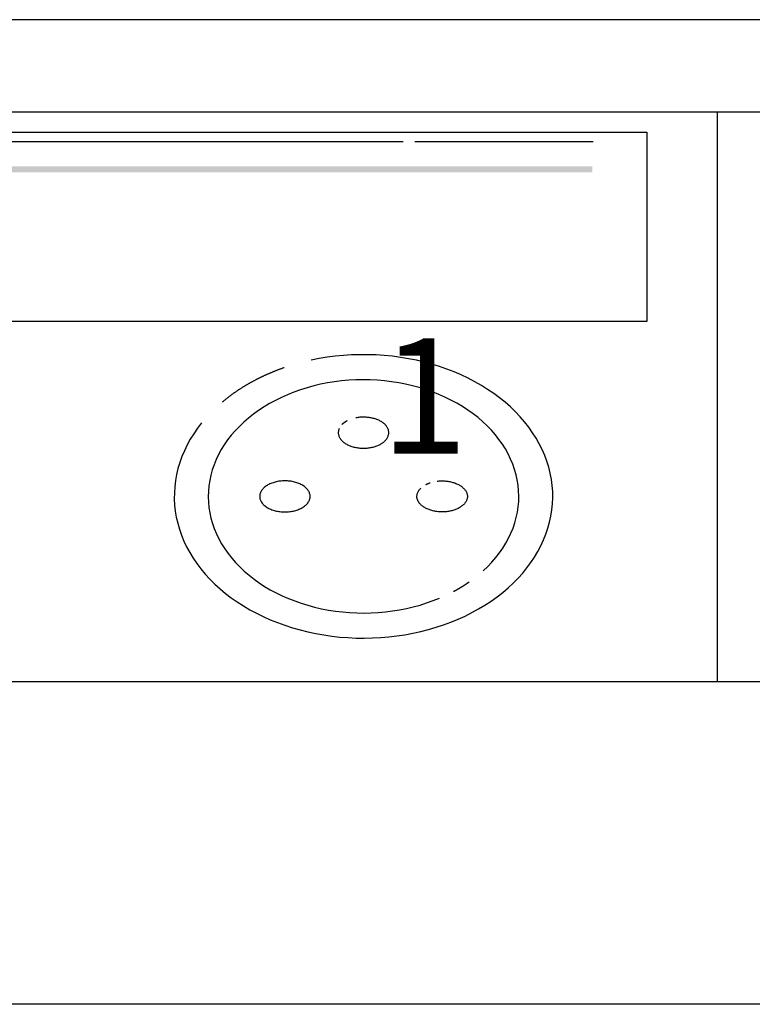
# Model space of a CAD drawing. Extents: x 10 to 410, y 10 to 287.
# Drawn here: x 170 to 186, y 142 to 163 of the extents above; entities that cross this region are included whole.
import ezdxf

# ---------------------------------------------------------------- set-up
doc = ezdxf.new("R2010")
doc.units = 0
doc.header["$LTSCALE"] = 3
doc.linetypes.add('AUSGEZOGEN', pattern=[0])
for name, color, linetype in [('025', 4, 'AUSGEZOGEN'), ('035', 3, 'AUSGEZOGEN'), ('05', 2, 'AUSGEZOGEN')]:
    doc.layers.add(name, color=color, linetype=linetype)
doc.styles.add('ARIAL', font='txt')

# ---------------------------------------------------------------- blocks, each defined once
blk = doc.blocks.new('*U9')
at = {"layer": '025', "linetype": 'AUSGEZOGEN'}
for points in [[(169.532078, 159.663494), (182.378654, 159.730082), (156.685502, 159.730082)], [(169.532078, 159.663494), (156.685502, 159.730082), (156.685502, 159.596906)], [(169.532078, 159.663494), (182.378654, 159.596906), (182.378654, 159.730082)], [(169.532078, 159.663494), (156.685502, 159.596906), (182.378654, 159.596906)]]:
    blk.add_solid(points, dxfattribs=at)

msp = doc.modelspace()

# ---------------------------------------------------------------- linework, layer by layer
at = {"layer": '025'}
for p, q in [((178.277517, 160.257807), (125.615983, 160.257807)), ((182.398421, 160.257807), (178.529819, 160.257807))]:
    msp.add_line(p, q, dxfattribs=at)
at = {"layer": '035'}
msp.add_lwpolyline([(125.615983, 160.474064), (183.565983, 160.474064), (183.565983, 156.357258), (125.615983, 156.357258)], close=True, dxfattribs=at)
for points in [[(180.014, 150.951, 0), (180.111, 151.043, 0), (180.201, 151.138, 0), (180.286, 151.236, 0), (180.364, 151.337, 0), (180.437, 151.441, 0), (180.503, 151.547, 0), (180.562, 151.655, 0), (180.614, 151.765, 0), (180.66, 151.877, 0), (180.699, 151.99, 0), (180.73, 152.105, 0), (180.755, 152.22, 0), (180.773, 152.337, 0), (180.783, 152.453, 0), (180.786, 152.57, 0), (180.782, 152.687, 0), (180.771, 152.804, 0), (180.753, 152.92, 0), (180.727, 153.035, 0), (180.695, 153.15, 0), (180.655, 153.263, 0), (180.609, 153.375, 0), (180.555, 153.485, 0), (180.496, 153.593, 0), (180.429, 153.698, 0), (180.356, 153.802, 0), (180.277, 153.902, 0), (180.191, 154, 0), (180.1, 154.095, 0), (180.003, 154.186, 0), (179.901, 154.274, 0), (179.793, 154.359, 0), (179.68, 154.439, 0), (179.562, 154.516, 0), (179.44, 154.588, 0), (179.313, 154.656, 0), (179.183, 154.72, 0), (179.048, 154.779, 0), (178.91, 154.833, 0), (178.769, 154.883, 0), (178.625, 154.927, 0), (178.479, 154.967, 0), (178.33, 155.001, 0), (178.179, 155.03, 0), (178.026, 155.054, 0), (177.873, 155.072, 0), (177.718, 155.086, 0), (177.563, 155.093, 0), (177.407, 155.096, 0), (177.251, 155.093, 0), (177.096, 155.084, 0), (176.941, 155.071, 0), (176.788, 155.051, 0), (176.635, 155.027, 0), (176.485, 154.997, 0), (176.336, 154.962, 0), (176.19, 154.922, 0), (176.046, 154.877, 0), (175.906, 154.827, 0), (175.768, 154.772, 0), (175.634, 154.713, 0), (175.504, 154.649, 0), (175.378, 154.58, 0), (175.256, 154.507, 0), (175.139, 154.43, 0), (175.026, 154.349, 0), (174.919, 154.264, 0), (174.817, 154.176, 0), (174.721, 154.084, 0), (174.63, 153.989, 0), (174.546, 153.891, 0), (174.467, 153.79, 0), (174.395, 153.686, 0), (174.329, 153.58, 0), (174.27, 153.472, 0), (174.217, 153.362, 0), (174.172, 153.25, 0), (174.133, 153.137, 0), (174.101, 153.022, 0), (174.077, 152.907, 0), (174.059, 152.79, 0), (174.049, 152.674, 0), (174.046, 152.557, 0), (174.05, 152.44, 0), (174.061, 152.323, 0), (174.079, 152.207, 0), (174.105, 152.092, 0), (174.137, 151.977, 0), (174.177, 151.864, 0), (174.223, 151.752, 0), (174.277, 151.642, 0), (174.337, 151.534, 0), (174.403, 151.429, 0), (174.476, 151.325, 0), (174.556, 151.225, 0), (174.641, 151.127, 0), (174.732, 151.032, 0), (174.829, 150.941, 0), (174.932, 150.853, 0), (175.04, 150.768, 0), (175.153, 150.688, 0), (175.27, 150.611, 0), (175.393, 150.539, 0), (175.519, 150.471, 0), (175.65, 150.407, 0), (175.785, 150.348, 0), (175.922, 150.294, 0), (176.064, 150.245, 0), (176.208, 150.2, 0), (176.354, 150.161, 0), (176.503, 150.126, 0), (176.654, 150.097, 0), (176.806, 150.074, 0), (176.96, 150.055, 0), (177.115, 150.042, 0), (177.27, 150.034, 0), (177.426, 150.032, 0), (177.581, 150.035, 0), (177.737, 150.043, 0), (177.891, 150.057, 0), (178.045, 150.076, 0), (178.197, 150.101, 0), (178.348, 150.13, 0), (178.496, 150.165, 0), (178.643, 150.205, 0), (178.786, 150.251, 0), (178.927, 150.301, 0), (179.065, 150.355, 0)], [(176.889, 154.038, 0), (176.883, 154.025, 0), (176.878, 154.011, 0), (176.874, 153.997, 0), (176.872, 153.983, 0), (176.87, 153.97, 0), (176.868, 153.956, 0), (176.868, 153.942, 0), (176.869, 153.928, 0), (176.871, 153.914, 0), (176.874, 153.9, 0), (176.877, 153.886, 0), (176.882, 153.873, 0), (176.887, 153.859, 0), (176.894, 153.846, 0), (176.901, 153.833, 0), (176.909, 153.82, 0), (176.918, 153.807, 0), (176.928, 153.794, 0), (176.939, 153.782, 0), (176.95, 153.77, 0), (176.962, 153.758, 0), (176.975, 153.747, 0), (176.989, 153.736, 0), (177.004, 153.725, 0), (177.019, 153.715, 0), (177.035, 153.705, 0), (177.052, 153.695, 0), (177.069, 153.686, 0), (177.087, 153.678, 0), (177.105, 153.67, 0), (177.124, 153.662, 0), (177.143, 153.655, 0), (177.163, 153.648, 0), (177.183, 153.642, 0), (177.204, 153.636, 0), (177.225, 153.631, 0), (177.247, 153.627, 0), (177.268, 153.622, 0), (177.29, 153.619, 0), (177.312, 153.616, 0), (177.335, 153.614, 0), (177.357, 153.612, 0), (177.38, 153.611, 0), (177.402, 153.61, 0), (177.425, 153.61, 0), (177.448, 153.611, 0), (177.47, 153.612, 0), (177.493, 153.613, 0), (177.515, 153.616, 0), (177.537, 153.618, 0), (177.559, 153.622, 0), (177.581, 153.626, 0), (177.602, 153.63, 0), (177.623, 153.635, 0), (177.644, 153.641, 0), (177.665, 153.647, 0), (177.685, 153.653, 0), (177.704, 153.66, 0), (177.723, 153.668, 0), (177.742, 153.676, 0), (177.759, 153.685, 0), (177.777, 153.693, 0), (177.794, 153.703, 0), (177.81, 153.713, 0), (177.825, 153.723, 0), (177.84, 153.734, 0), (177.854, 153.744, 0), (177.867, 153.756, 0), (177.879, 153.767, 0), (177.891, 153.779, 0), (177.902, 153.792, 0), (177.912, 153.804, 0), (177.921, 153.817, 0), (177.929, 153.83, 0), (177.937, 153.843, 0), (177.943, 153.856, 0), (177.949, 153.87, 0), (177.954, 153.883, 0), (177.958, 153.897, 0), (177.961, 153.911, 0), (177.962, 153.925, 0), (177.963, 153.939, 0), (177.964, 153.953, 0), (177.963, 153.967, 0), (177.961, 153.981, 0), (177.958, 153.994, 0), (177.955, 154.008, 0), (177.95, 154.022, 0), (177.945, 154.035, 0), (177.938, 154.049, 0), (177.931, 154.062, 0), (177.923, 154.075, 0), (177.914, 154.088, 0), (177.904, 154.1, 0), (177.893, 154.112, 0), (177.882, 154.124, 0), (177.869, 154.136, 0), (177.856, 154.148, 0), (177.842, 154.159, 0), (177.828, 154.169, 0), (177.812, 154.18, 0), (177.796, 154.189, 0), (177.78, 154.199, 0), (177.763, 154.208, 0), (177.745, 154.217, 0), (177.726, 154.225, 0), (177.707, 154.232, 0), (177.688, 154.239, 0), (177.668, 154.246, 0), (177.648, 154.252, 0), (177.627, 154.258, 0), (177.606, 154.263, 0), (177.585, 154.268, 0), (177.563, 154.272, 0), (177.541, 154.275, 0), (177.519, 154.278, 0), (177.497, 154.28, 0), (177.474, 154.282, 0), (177.452, 154.283, 0), (177.429, 154.284, 0), (177.406, 154.284, 0), (177.384, 154.283, 0), (177.361, 154.282, 0), (177.339, 154.281, 0), (177.316, 154.278, 0), (177.294, 154.276, 0), (177.272, 154.272, 0), (177.25, 154.268, 0)], [(177.064, 154.205, 0), (177.062, 154.204, 0), (177.061, 154.204, 0), (177.06, 154.203, 0), (177.059, 154.203, 0), (177.058, 154.202, 0), (177.057, 154.202, 0), (177.056, 154.201, 0), (177.055, 154.2, 0), (177.054, 154.2, 0), (177.053, 154.199, 0), (177.052, 154.199, 0), (177.051, 154.198, 0), (177.05, 154.198, 0), (177.049, 154.197, 0), (177.048, 154.196, 0), (177.047, 154.196, 0), (177.046, 154.195, 0), (177.044, 154.195, 0), (177.043, 154.194, 0), (177.042, 154.193, 0), (177.041, 154.193, 0), (177.04, 154.192, 0), (177.039, 154.192, 0), (177.038, 154.191, 0), (177.037, 154.19, 0), (177.036, 154.19, 0), (177.035, 154.189, 0), (177.034, 154.189, 0), (177.033, 154.188, 0), (177.032, 154.187, 0), (177.031, 154.187, 0), (177.03, 154.186, 0), (177.029, 154.186, 0), (177.028, 154.185, 0), (177.027, 154.184, 0), (177.026, 154.184, 0), (177.025, 154.183, 0), (177.024, 154.183, 0), (177.023, 154.182, 0), (177.022, 154.181, 0), (177.021, 154.181, 0), (177.02, 154.18, 0), (177.019, 154.179, 0), (177.018, 154.179, 0), (177.017, 154.178, 0), (177.016, 154.177, 0), (177.015, 154.177, 0), (177.014, 154.176, 0), (177.014, 154.176, 0), (177.013, 154.175, 0), (177.012, 154.174, 0), (177.011, 154.174, 0), (177.01, 154.173, 0), (177.009, 154.172, 0), (177.008, 154.172, 0), (177.007, 154.171, 0), (177.006, 154.17, 0), (177.005, 154.17, 0), (177.004, 154.169, 0), (177.003, 154.168, 0), (177.002, 154.168, 0), (177.001, 154.167, 0), (177, 154.166, 0), (176.999, 154.166, 0), (176.999, 154.165, 0), (176.998, 154.164, 0), (176.997, 154.164, 0), (176.996, 154.163, 0), (176.995, 154.162, 0), (176.994, 154.162, 0), (176.993, 154.161, 0), (176.992, 154.16, 0), (176.991, 154.16, 0), (176.99, 154.159, 0), (176.99, 154.158, 0), (176.989, 154.158, 0), (176.988, 154.157, 0), (176.987, 154.156, 0), (176.986, 154.156, 0), (176.985, 154.155, 0), (176.984, 154.154, 0), (176.983, 154.154, 0), (176.983, 154.153, 0), (176.982, 154.152, 0), (176.981, 154.152, 0), (176.98, 154.151, 0), (176.979, 154.15, 0), (176.978, 154.15, 0), (176.977, 154.149, 0), (176.977, 154.148, 0), (176.976, 154.147, 0), (176.975, 154.147, 0), (176.974, 154.146, 0), (176.973, 154.145, 0), (176.972, 154.145, 0), (176.972, 154.144, 0), (176.971, 154.143, 0), (176.97, 154.143, 0), (176.969, 154.142, 0), (176.968, 154.141, 0), (176.967, 154.14, 0), (176.967, 154.14, 0), (176.966, 154.139, 0), (176.965, 154.138, 0), (176.964, 154.138, 0), (176.963, 154.137, 0), (176.963, 154.136, 0), (176.962, 154.135, 0), (176.961, 154.135, 0), (176.96, 154.134, 0), (176.96, 154.133, 0), (176.959, 154.132, 0), (176.958, 154.132, 0), (176.957, 154.131, 0), (176.956, 154.13, 0), (176.956, 154.13, 0), (176.955, 154.129, 0), (176.954, 154.128, 0), (176.953, 154.127, 0), (176.953, 154.127, 0), (176.952, 154.126, 0), (176.951, 154.125, 0), (176.95, 154.124, 0), (176.95, 154.124, 0), (176.949, 154.123, 0), (176.948, 154.122, 0), (176.947, 154.121, 0), (176.947, 154.121, 0)], [(175.162, 152.564, 0), (175.163, 152.547, 0), (175.165, 152.531, 0), (175.168, 152.514, 0), (175.173, 152.498, 0), (175.179, 152.482, 0), (175.186, 152.466, 0), (175.194, 152.45, 0), (175.204, 152.435, 0), (175.215, 152.42, 0), (175.227, 152.405, 0), (175.24, 152.391, 0), (175.254, 152.377, 0), (175.27, 152.363, 0), (175.286, 152.35, 0), (175.304, 152.337, 0), (175.323, 152.325, 0), (175.342, 152.314, 0), (175.362, 152.303, 0), (175.384, 152.293, 0), (175.406, 152.284, 0), (175.428, 152.275, 0), (175.452, 152.267, 0), (175.476, 152.259, 0), (175.5, 152.252, 0), (175.525, 152.246, 0), (175.551, 152.241, 0), (175.577, 152.237, 0), (175.603, 152.233, 0), (175.629, 152.23, 0), (175.656, 152.228, 0), (175.683, 152.227, 0), (175.71, 152.227, 0), (175.737, 152.227, 0), (175.763, 152.228, 0), (175.79, 152.23, 0), (175.817, 152.233, 0), (175.843, 152.237, 0), (175.869, 152.241, 0), (175.894, 152.246, 0), (175.919, 152.252, 0), (175.944, 152.259, 0), (175.968, 152.267, 0), (175.991, 152.275, 0), (176.014, 152.284, 0), (176.036, 152.293, 0), (176.057, 152.303, 0), (176.078, 152.314, 0), (176.097, 152.325, 0), (176.116, 152.337, 0), (176.133, 152.35, 0), (176.15, 152.363, 0), (176.165, 152.377, 0), (176.18, 152.391, 0), (176.193, 152.405, 0), (176.205, 152.42, 0), (176.216, 152.435, 0), (176.225, 152.45, 0), (176.234, 152.466, 0), (176.241, 152.482, 0), (176.247, 152.498, 0), (176.252, 152.514, 0), (176.255, 152.531, 0), (176.257, 152.547, 0), (176.257, 152.564, 0), (176.257, 152.58, 0), (176.255, 152.597, 0), (176.252, 152.613, 0), (176.247, 152.63, 0), (176.241, 152.646, 0), (176.234, 152.662, 0), (176.225, 152.677, 0), (176.216, 152.693, 0), (176.205, 152.708, 0), (176.193, 152.723, 0), (176.18, 152.737, 0), (176.165, 152.751, 0), (176.15, 152.765, 0), (176.133, 152.778, 0), (176.116, 152.79, 0), (176.097, 152.802, 0), (176.078, 152.814, 0), (176.057, 152.824, 0), (176.036, 152.834, 0), (176.014, 152.844, 0), (175.991, 152.853, 0), (175.968, 152.861, 0), (175.944, 152.868, 0), (175.919, 152.875, 0), (175.894, 152.881, 0), (175.869, 152.886, 0), (175.843, 152.891, 0), (175.817, 152.894, 0), (175.79, 152.897, 0), (175.763, 152.899, 0), (175.737, 152.9, 0), (175.71, 152.901, 0), (175.683, 152.9, 0), (175.656, 152.899, 0), (175.629, 152.897, 0), (175.603, 152.894, 0), (175.577, 152.891, 0), (175.551, 152.886, 0), (175.525, 152.881, 0), (175.5, 152.875, 0), (175.476, 152.868, 0), (175.452, 152.861, 0), (175.428, 152.853, 0), (175.406, 152.844, 0), (175.384, 152.834, 0), (175.362, 152.824, 0), (175.342, 152.814, 0), (175.323, 152.802, 0), (175.304, 152.79, 0), (175.286, 152.778, 0), (175.27, 152.765, 0), (175.254, 152.751, 0), (175.24, 152.737, 0), (175.227, 152.723, 0), (175.215, 152.708, 0), (175.204, 152.693, 0), (175.194, 152.677, 0), (175.186, 152.662, 0), (175.179, 152.646, 0), (175.173, 152.63, 0), (175.168, 152.613, 0), (175.165, 152.597, 0), (175.163, 152.58, 0), (175.162, 152.564, 0)], [(179.014, 152.894, 0), (179.037, 152.897, 0), (179.06, 152.899, 0), (179.084, 152.9, 0), (179.107, 152.901, 0), (179.131, 152.901, 0), (179.154, 152.9, 0), (179.177, 152.899, 0), (179.2, 152.897, 0), (179.224, 152.895, 0), (179.246, 152.892, 0), (179.269, 152.888, 0), (179.292, 152.884, 0), (179.314, 152.88, 0), (179.335, 152.874, 0), (179.357, 152.868, 0), (179.378, 152.862, 0), (179.398, 152.855, 0), (179.418, 152.847, 0), (179.437, 152.839, 0), (179.456, 152.831, 0), (179.475, 152.822, 0), (179.492, 152.812, 0), (179.509, 152.802, 0), (179.525, 152.792, 0), (179.541, 152.781, 0), (179.555, 152.77, 0), (179.569, 152.758, 0), (179.582, 152.746, 0), (179.595, 152.734, 0), (179.606, 152.722, 0), (179.617, 152.709, 0), (179.626, 152.696, 0), (179.635, 152.682, 0), (179.643, 152.669, 0), (179.649, 152.655, 0), (179.655, 152.641, 0), (179.66, 152.627, 0), (179.664, 152.613, 0), (179.667, 152.598, 0), (179.669, 152.584, 0), (179.67, 152.57, 0), (179.67, 152.555, 0), (179.669, 152.541, 0), (179.666, 152.527, 0), (179.663, 152.512, 0), (179.659, 152.498, 0), (179.654, 152.484, 0), (179.648, 152.47, 0), (179.641, 152.456, 0), (179.633, 152.443, 0), (179.624, 152.43, 0), (179.615, 152.416, 0), (179.604, 152.404, 0), (179.592, 152.391, 0), (179.58, 152.379, 0), (179.567, 152.367, 0), (179.553, 152.356, 0), (179.538, 152.344, 0), (179.522, 152.334, 0), (179.506, 152.323, 0), (179.489, 152.313, 0), (179.471, 152.304, 0), (179.453, 152.295, 0), (179.434, 152.287, 0), (179.414, 152.279, 0), (179.394, 152.271, 0), (179.374, 152.264, 0), (179.353, 152.258, 0), (179.331, 152.252, 0), (179.31, 152.247, 0), (179.287, 152.242, 0), (179.265, 152.238, 0), (179.242, 152.235, 0), (179.219, 152.232, 0), (179.196, 152.23, 0), (179.173, 152.228, 0), (179.15, 152.227, 0), (179.126, 152.227, 0), (179.103, 152.227, 0), (179.079, 152.228, 0), (179.056, 152.229, 0), (179.033, 152.231, 0), (179.01, 152.234, 0), (178.987, 152.237, 0), (178.965, 152.241, 0), (178.942, 152.245, 0), (178.921, 152.25, 0), (178.899, 152.256, 0), (178.878, 152.262, 0), (178.857, 152.269, 0), (178.837, 152.276, 0), (178.817, 152.284, 0), (178.798, 152.292, 0), (178.779, 152.301, 0), (178.762, 152.31, 0), (178.744, 152.32, 0), (178.728, 152.33, 0), (178.712, 152.341, 0), (178.697, 152.352, 0), (178.682, 152.363, 0), (178.669, 152.375, 0), (178.656, 152.387, 0), (178.644, 152.399, 0), (178.633, 152.412, 0), (178.623, 152.425, 0), (178.614, 152.438, 0), (178.606, 152.452, 0), (178.598, 152.465, 0), (178.592, 152.479, 0), (178.587, 152.493, 0), (178.582, 152.507, 0), (178.579, 152.522, 0), (178.576, 152.536, 0), (178.575, 152.55, 0), (178.575, 152.565, 0), (178.575, 152.579, 0), (178.577, 152.593, 0), (178.579, 152.608, 0), (178.583, 152.622, 0), (178.587, 152.636, 0), (178.593, 152.65, 0), (178.599, 152.664, 0), (178.607, 152.678, 0), (178.615, 152.691, 0), (178.624, 152.704, 0), (178.635, 152.717, 0), (178.646, 152.73, 0), (178.658, 152.742, 0)], [(178.77, 152.822, 0), (178.771, 152.822, 0), (178.771, 152.823, 0), (178.772, 152.823, 0), (178.773, 152.823, 0), (178.773, 152.824, 0), (178.774, 152.824, 0), (178.775, 152.824, 0), (178.775, 152.825, 0), (178.776, 152.825, 0), (178.777, 152.825, 0), (178.777, 152.826, 0), (178.778, 152.826, 0), (178.779, 152.826, 0), (178.779, 152.827, 0), (178.78, 152.827, 0), (178.781, 152.827, 0), (178.782, 152.828, 0), (178.782, 152.828, 0), (178.783, 152.828, 0), (178.784, 152.829, 0), (178.784, 152.829, 0), (178.785, 152.829, 0), (178.786, 152.83, 0), (178.786, 152.83, 0), (178.787, 152.83, 0), (178.788, 152.831, 0), (178.788, 152.831, 0), (178.789, 152.831, 0), (178.79, 152.832, 0), (178.791, 152.832, 0), (178.791, 152.832, 0), (178.792, 152.833, 0), (178.793, 152.833, 0), (178.793, 152.833, 0), (178.794, 152.834, 0), (178.795, 152.834, 0), (178.795, 152.834, 0), (178.796, 152.835, 0), (178.797, 152.835, 0), (178.798, 152.835, 0), (178.798, 152.836, 0), (178.799, 152.836, 0), (178.8, 152.836, 0), (178.8, 152.836, 0), (178.801, 152.837, 0), (178.802, 152.837, 0), (178.803, 152.837, 0), (178.803, 152.838, 0), (178.804, 152.838, 0), (178.805, 152.838, 0), (178.805, 152.839, 0), (178.806, 152.839, 0), (178.807, 152.839, 0), (178.808, 152.84, 0), (178.808, 152.84, 0), (178.809, 152.84, 0), (178.81, 152.841, 0), (178.81, 152.841, 0), (178.811, 152.841, 0), (178.812, 152.841, 0), (178.813, 152.842, 0), (178.813, 152.842, 0), (178.814, 152.842, 0), (178.815, 152.843, 0), (178.815, 152.843, 0), (178.816, 152.843, 0), (178.817, 152.844, 0), (178.818, 152.844, 0), (178.818, 152.844, 0), (178.819, 152.845, 0), (178.82, 152.845, 0), (178.821, 152.845, 0), (178.821, 152.845, 0), (178.822, 152.846, 0), (178.823, 152.846, 0), (178.824, 152.846, 0), (178.824, 152.847, 0), (178.825, 152.847, 0), (178.826, 152.847, 0), (178.826, 152.847, 0), (178.827, 152.848, 0), (178.828, 152.848, 0), (178.829, 152.848, 0), (178.829, 152.849, 0), (178.83, 152.849, 0), (178.831, 152.849, 0), (178.832, 152.849, 0), (178.832, 152.85, 0), (178.833, 152.85, 0), (178.834, 152.85, 0), (178.835, 152.851, 0), (178.835, 152.851, 0), (178.836, 152.851, 0), (178.837, 152.851, 0), (178.838, 152.852, 0), (178.838, 152.852, 0), (178.839, 152.852, 0), (178.84, 152.853, 0), (178.841, 152.853, 0), (178.841, 152.853, 0), (178.842, 152.853, 0), (178.843, 152.854, 0), (178.844, 152.854, 0), (178.844, 152.854, 0), (178.845, 152.855, 0), (178.846, 152.855, 0), (178.847, 152.855, 0), (178.847, 152.855, 0), (178.848, 152.856, 0), (178.849, 152.856, 0), (178.85, 152.856, 0), (178.85, 152.856, 0), (178.851, 152.857, 0), (178.852, 152.857, 0), (178.853, 152.857, 0), (178.854, 152.857, 0), (178.854, 152.858, 0), (178.855, 152.858, 0), (178.856, 152.858, 0), (178.857, 152.859, 0), (178.857, 152.859, 0), (178.858, 152.859, 0), (178.859, 152.859, 0), (178.86, 152.86, 0), (178.86, 152.86, 0), (178.861, 152.86, 0), (178.862, 152.86, 0), (178.863, 152.861, 0)], [(179.37, 150.501, 0), (179.373, 150.503, 0), (179.376, 150.504, 0), (179.379, 150.506, 0), (179.382, 150.507, 0), (179.384, 150.509, 0), (179.387, 150.51, 0), (179.39, 150.512, 0), (179.393, 150.513, 0), (179.396, 150.515, 0), (179.398, 150.516, 0), (179.401, 150.518, 0), (179.404, 150.519, 0), (179.407, 150.521, 0), (179.409, 150.522, 0), (179.412, 150.524, 0), (179.415, 150.525, 0), (179.418, 150.527, 0), (179.421, 150.528, 0), (179.423, 150.53, 0), (179.426, 150.531, 0), (179.429, 150.533, 0), (179.432, 150.535, 0), (179.434, 150.536, 0), (179.437, 150.538, 0), (179.44, 150.539, 0), (179.443, 150.541, 0), (179.445, 150.542, 0), (179.448, 150.544, 0), (179.451, 150.545, 0), (179.454, 150.547, 0), (179.456, 150.549, 0), (179.459, 150.55, 0), (179.462, 150.552, 0), (179.465, 150.553, 0), (179.467, 150.555, 0), (179.47, 150.556, 0), (179.473, 150.558, 0), (179.475, 150.559, 0), (179.478, 150.561, 0), (179.481, 150.563, 0), (179.484, 150.564, 0), (179.486, 150.566, 0), (179.489, 150.567, 0), (179.492, 150.569, 0), (179.494, 150.571, 0), (179.497, 150.572, 0), (179.5, 150.574, 0), (179.503, 150.575, 0), (179.505, 150.577, 0), (179.508, 150.579, 0), (179.511, 150.58, 0), (179.513, 150.582, 0), (179.516, 150.583, 0), (179.519, 150.585, 0), (179.521, 150.587, 0), (179.524, 150.588, 0), (179.527, 150.59, 0), (179.529, 150.591, 0), (179.532, 150.593, 0), (179.535, 150.595, 0), (179.537, 150.596, 0), (179.54, 150.598, 0), (179.543, 150.6, 0), (179.545, 150.601, 0), (179.548, 150.603, 0), (179.551, 150.605, 0), (179.553, 150.606, 0), (179.556, 150.608, 0), (179.559, 150.609, 0), (179.561, 150.611, 0), (179.564, 150.613, 0), (179.567, 150.614, 0), (179.569, 150.616, 0), (179.572, 150.618, 0), (179.575, 150.619, 0), (179.577, 150.621, 0), (179.58, 150.623, 0), (179.583, 150.624, 0), (179.585, 150.626, 0), (179.588, 150.628, 0), (179.59, 150.629, 0), (179.593, 150.631, 0), (179.596, 150.633, 0), (179.598, 150.634, 0), (179.601, 150.636, 0), (179.604, 150.638, 0), (179.606, 150.639, 0), (179.609, 150.641, 0), (179.611, 150.643, 0), (179.614, 150.644, 0), (179.617, 150.646, 0), (179.619, 150.648, 0), (179.622, 150.649, 0), (179.624, 150.651, 0), (179.627, 150.653, 0), (179.63, 150.654, 0), (179.632, 150.656, 0), (179.635, 150.658, 0), (179.637, 150.66, 0), (179.64, 150.661, 0), (179.643, 150.663, 0), (179.645, 150.665, 0), (179.648, 150.666, 0), (179.65, 150.668, 0), (179.653, 150.67, 0), (179.655, 150.672, 0), (179.658, 150.673, 0), (179.661, 150.675, 0), (179.663, 150.677, 0), (179.666, 150.678, 0), (179.668, 150.68, 0), (179.671, 150.682, 0), (179.673, 150.684, 0), (179.676, 150.685, 0), (179.678, 150.687, 0), (179.681, 150.689, 0), (179.683, 150.691, 0), (179.686, 150.692, 0), (179.689, 150.694, 0), (179.691, 150.696, 0), (179.694, 150.698, 0), (179.696, 150.699, 0), (179.699, 150.701, 0), (179.701, 150.703, 0), (179.704, 150.705, 0), (179.706, 150.706, 0), (179.709, 150.708, 0), (179.711, 150.71, 0)]]:
    msp.add_polyline3d(points, dxfattribs=at)
at = {"layer": '05'}
for p, q in [((185.090983, 162.912566), (124.090983, 162.912566)), ((246.090983, 162.912566), (185.090983, 162.912566)), ((124.090983, 160.912566), (185.090983, 160.912566)), ((185.090983, 160.912566), (246.090983, 160.912566)), ((185.090983, 160.912566), (185.090983, 148.537566)), ((185.090983, 148.537566), (124.090983, 148.537566)), ((246.090983, 148.537566), (185.090983, 148.537566)), ((185.090983, 141.537566), (124.090983, 141.537566)), ((246.090983, 141.537566), (185.090983, 141.537566))]:
    msp.add_line(p, q, dxfattribs=at)
for points in [[(173.903, 154.158, 0), (173.814, 154.042, 0), (173.732, 153.924, 0), (173.657, 153.804, 0), (173.589, 153.681, 0), (173.528, 153.556, 0), (173.474, 153.429, 0), (173.428, 153.3, 0), (173.389, 153.171, 0), (173.358, 153.04, 0), (173.334, 152.908, 0), (173.318, 152.775, 0), (173.31, 152.642, 0), (173.309, 152.509, 0), (173.316, 152.376, 0), (173.331, 152.244, 0), (173.353, 152.111, 0), (173.383, 151.98, 0), (173.42, 151.85, 0), (173.465, 151.721, 0), (173.518, 151.594, 0), (173.577, 151.469, 0), (173.644, 151.346, 0), (173.718, 151.225, 0), (173.799, 151.106, 0), (173.886, 150.99, 0), (173.98, 150.877, 0), (174.081, 150.768, 0), (174.188, 150.661, 0), (174.301, 150.558, 0), (174.419, 150.459, 0), (174.544, 150.364, 0), (174.673, 150.273, 0), (174.808, 150.187, 0), (174.948, 150.104, 0), (175.092, 150.027, 0), (175.24, 149.954, 0), (175.393, 149.886, 0), (175.55, 149.823, 0), (175.71, 149.765, 0), (175.873, 149.712, 0), (176.039, 149.665, 0), (176.207, 149.623, 0), (176.378, 149.587, 0), (176.551, 149.556, 0), (176.726, 149.531, 0), (176.901, 149.511, 0), (177.078, 149.497, 0), (177.255, 149.489, 0), (177.433, 149.487, 0), (177.611, 149.49, 0), (177.788, 149.499, 0), (177.964, 149.514, 0), (178.14, 149.535, 0), (178.314, 149.561, 0), (178.486, 149.593, 0), (178.657, 149.631, 0), (178.825, 149.673, 0), (178.991, 149.722, 0), (179.153, 149.775, 0), (179.312, 149.834, 0), (179.468, 149.898, 0), (179.62, 149.967, 0), (179.768, 150.041, 0), (179.911, 150.12, 0), (180.05, 150.203, 0), (180.184, 150.29, 0), (180.313, 150.382, 0), (180.436, 150.478, 0), (180.553, 150.578, 0), (180.665, 150.681, 0), (180.771, 150.788, 0), (180.87, 150.899, 0), (180.963, 151.012, 0), (181.049, 151.128, 0), (181.129, 151.247, 0), (181.201, 151.369, 0), (181.267, 151.493, 0), (181.325, 151.618, 0), (181.376, 151.746, 0), (181.419, 151.875, 0), (181.455, 152.005, 0), (181.484, 152.137, 0), (181.505, 152.269, 0), (181.518, 152.401, 0), (181.523, 152.535, 0), (181.521, 152.668, 0), (181.511, 152.8, 0), (181.494, 152.933, 0), (181.469, 153.065, 0), (181.436, 153.195, 0), (181.396, 153.325, 0), (181.348, 153.453, 0), (181.293, 153.58, 0), (181.231, 153.704, 0), (181.161, 153.827, 0), (181.085, 153.947, 0), (181.002, 154.065, 0), (180.912, 154.179, 0), (180.815, 154.291, 0), (180.712, 154.4, 0), (180.603, 154.505, 0), (180.488, 154.606, 0), (180.367, 154.704, 0), (180.241, 154.797, 0), (180.11, 154.887, 0), (179.973, 154.972, 0), (179.832, 155.052, 0), (179.686, 155.128, 0), (179.536, 155.2, 0), (179.381, 155.266, 0), (179.224, 155.327, 0), (179.062, 155.383, 0), (178.898, 155.434, 0), (178.731, 155.479, 0), (178.562, 155.519, 0), (178.39, 155.553, 0), (178.217, 155.582, 0), (178.042, 155.605, 0), (177.866, 155.622, 0), (177.689, 155.634, 0), (177.511, 155.64, 0), (177.333, 155.64, 0), (177.156, 155.635, 0), (176.979, 155.623, 0), (176.803, 155.606, 0), (176.628, 155.584, 0), (176.454, 155.555, 0), (176.282, 155.521, 0)], [(175.692, 155.357, 0), (175.68, 155.353, 0), (175.668, 155.348, 0), (175.657, 155.344, 0), (175.645, 155.34, 0), (175.633, 155.336, 0), (175.621, 155.331, 0), (175.609, 155.327, 0), (175.597, 155.323, 0), (175.586, 155.318, 0), (175.574, 155.314, 0), (175.562, 155.31, 0), (175.55, 155.305, 0), (175.539, 155.301, 0), (175.527, 155.296, 0), (175.515, 155.292, 0), (175.504, 155.287, 0), (175.492, 155.282, 0), (175.481, 155.278, 0), (175.469, 155.273, 0), (175.457, 155.268, 0), (175.446, 155.264, 0), (175.434, 155.259, 0), (175.423, 155.254, 0), (175.411, 155.249, 0), (175.4, 155.245, 0), (175.388, 155.24, 0), (175.377, 155.235, 0), (175.366, 155.23, 0), (175.354, 155.225, 0), (175.343, 155.22, 0), (175.331, 155.215, 0), (175.32, 155.21, 0), (175.309, 155.205, 0), (175.298, 155.2, 0), (175.286, 155.195, 0), (175.275, 155.19, 0), (175.264, 155.185, 0), (175.253, 155.18, 0), (175.242, 155.174, 0), (175.23, 155.169, 0), (175.219, 155.164, 0), (175.208, 155.159, 0), (175.197, 155.153, 0), (175.186, 155.148, 0), (175.175, 155.143, 0), (175.164, 155.137, 0), (175.153, 155.132, 0), (175.142, 155.126, 0), (175.131, 155.121, 0), (175.12, 155.115, 0), (175.109, 155.11, 0), (175.098, 155.104, 0), (175.088, 155.099, 0), (175.077, 155.093, 0), (175.066, 155.088, 0), (175.055, 155.082, 0), (175.045, 155.076, 0), (175.034, 155.07, 0), (175.023, 155.065, 0), (175.012, 155.059, 0), (175.002, 155.053, 0), (174.991, 155.047, 0), (174.981, 155.042, 0), (174.97, 155.036, 0), (174.959, 155.03, 0), (174.949, 155.024, 0), (174.938, 155.018, 0), (174.928, 155.012, 0), (174.918, 155.006, 0), (174.907, 155, 0), (174.897, 154.994, 0), (174.886, 154.988, 0), (174.876, 154.982, 0), (174.866, 154.976, 0), (174.855, 154.97, 0), (174.845, 154.964, 0), (174.835, 154.957, 0), (174.825, 154.951, 0), (174.814, 154.945, 0), (174.804, 154.939, 0), (174.794, 154.932, 0), (174.784, 154.926, 0), (174.774, 154.92, 0), (174.764, 154.913, 0), (174.754, 154.907, 0), (174.744, 154.901, 0), (174.734, 154.894, 0), (174.724, 154.888, 0), (174.714, 154.881, 0), (174.704, 154.875, 0), (174.694, 154.868, 0), (174.685, 154.862, 0), (174.675, 154.855, 0), (174.665, 154.849, 0), (174.655, 154.842, 0), (174.645, 154.835, 0), (174.636, 154.829, 0), (174.626, 154.822, 0), (174.616, 154.815, 0), (174.607, 154.809, 0), (174.597, 154.802, 0), (174.588, 154.795, 0), (174.578, 154.788, 0), (174.569, 154.782, 0), (174.559, 154.775, 0), (174.55, 154.768, 0), (174.54, 154.761, 0), (174.531, 154.754, 0), (174.522, 154.747, 0), (174.512, 154.74, 0), (174.503, 154.733, 0), (174.494, 154.726, 0), (174.485, 154.719, 0), (174.475, 154.712, 0), (174.466, 154.705, 0), (174.457, 154.698, 0), (174.448, 154.691, 0), (174.439, 154.684, 0), (174.43, 154.677, 0), (174.421, 154.67, 0), (174.412, 154.662, 0), (174.403, 154.655, 0), (174.394, 154.648, 0), (174.385, 154.641, 0), (174.376, 154.633, 0), (174.368, 154.626, 0), (174.359, 154.619, 0), (174.35, 154.611, 0)]]:
    msp.add_polyline3d(points, dxfattribs=at)

# ---------------------------------------------------------------- block references
at = {"layer": '025'}
msp.add_blockref('*U9', (0, 0), dxfattribs=at)

# ---------------------------------------------------------------- texts
at = {"layer": '21', "style": 'ARIAL'}
msp.add_text('1', height=2.5, dxfattribs=at).set_placement((177.785, 153.495))

doc.saveas('drawing.dxf')
